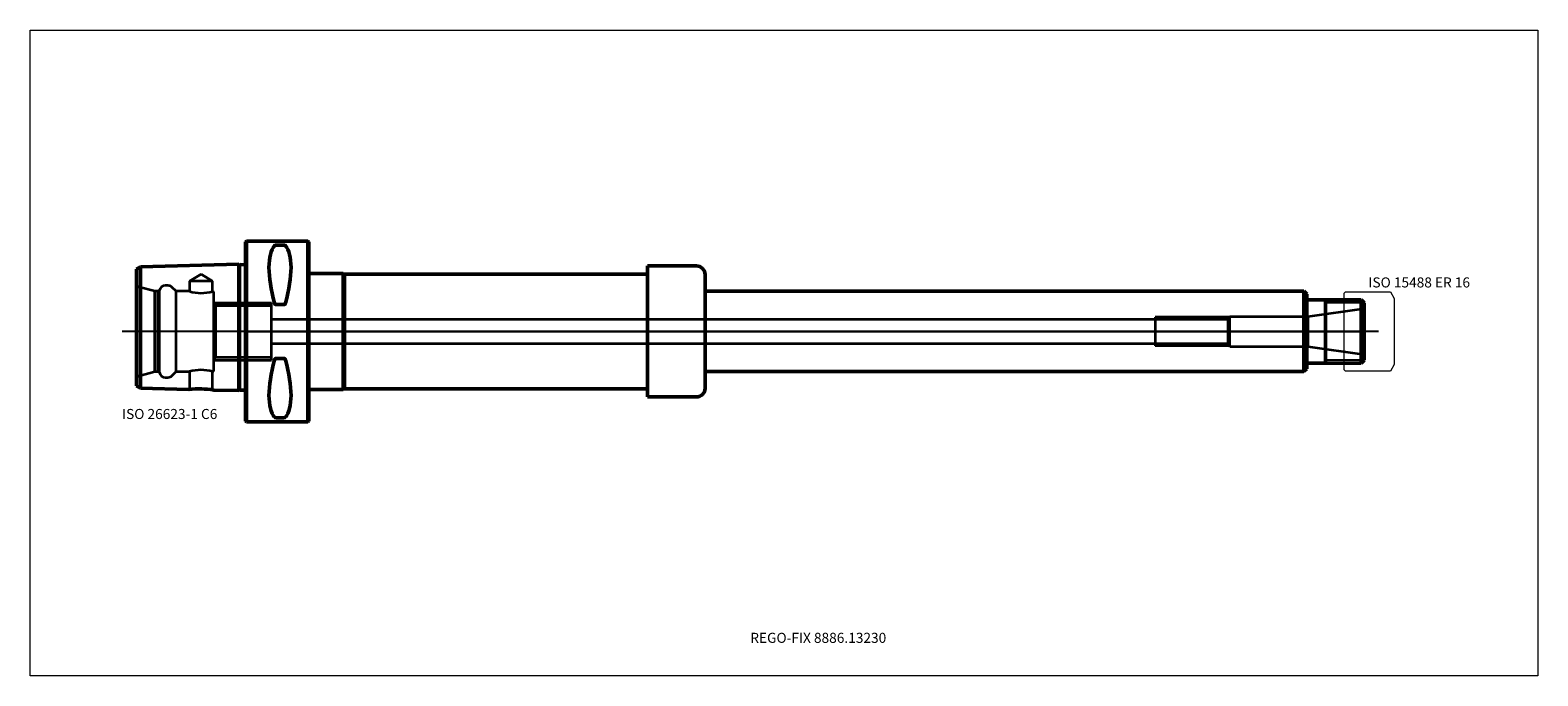
# Model space of a CAD drawing. Units: millimetres. Extents: x -75 to 450, y -120 to 105.
import ezdxf
from ezdxf.entities.mleader import LeaderData, LeaderLine
from ezdxf.lldxf.tags import DXFTag
from ezdxf.math import Vec2, Vec3

# ---------------------------------------------------------------- set-up
doc = ezdxf.new("R2010")
doc.units = ezdxf.units.MM
doc.layers.get('0').update_dxf_attribs({"plot": 0})
for name, color, linetype, lineweight in [('1', 4, 'Continuous', 50), ('11', 4, 'Continuous', 25), ('3', 1, 'Dashed_narrow', 35), ('RFCOMP01', 3, 'Long_dashed_dotted_narrow', 18), ('SK1', 4, 'Continuous', 50), ('SK3', 1, 'Dashed_narrow', 35), ('SK4', 2, 'Long_dashed_dotted_narrow', 25)]:
    doc.layers.add(name, color=color, linetype=linetype, lineweight=lineweight)
for name, color, linetype, lineweight, plot in [('4', 2, 'Long_dashed_dotted_narrow', 25, False), ('INFMAINVIEW', 9, 'Continuous', 18, False), ('INFTOTAL', 9, 'Continuous', 18, False), ('NOCUT', 7, 'Continuous', 25, False)]:
    doc.layers.add(name, color=color, linetype=linetype, lineweight=lineweight, plot=plot)
doc.layers.add('SK6', color=5, linetype='Continuous')
doc.styles.add('SEACAD_Monospac821_BT', font='txt')
doc.styles.get("Standard").update_dxf_attribs({"font": 'Monospac821 BT'})
tags = doc.linetypes.add('Dashed_narrow', pattern=[9.525, 6.35, -3.175]).pattern_tags.tags
tags[6:7] = [DXFTag(74, 4), DXFTag(75, 0), DXFTag(340, '0'), DXFTag(46, 0.0), DXFTag(50, 0.0), DXFTag(44, 0.0), DXFTag(45, 0.0)]
tags[4:5] = [DXFTag(74, 4), DXFTag(75, 0), DXFTag(340, '0'), DXFTag(46, 0.0), DXFTag(50, 0.0), DXFTag(44, 0.0), DXFTag(45, 0.0)]
tags = doc.linetypes.add('Long_dashed_dotted_narrow', pattern=[28.575, 19.05, -3.175, 3.175, -3.175]).pattern_tags.tags
tags[10:11] = [DXFTag(74, 4), DXFTag(75, 0), DXFTag(340, '0'), DXFTag(46, 0.0), DXFTag(50, 0.0), DXFTag(44, 0.0), DXFTag(45, 0.0)]
tags[8:9] = [DXFTag(74, 4), DXFTag(75, 0), DXFTag(340, '0'), DXFTag(46, 0.0), DXFTag(50, 0.0), DXFTag(44, 0.0), DXFTag(45, 0.0)]
tags[6:7] = [DXFTag(74, 4), DXFTag(75, 0), DXFTag(340, '0'), DXFTag(46, 0.0), DXFTag(50, 0.0), DXFTag(44, 0.0), DXFTag(45, 0.0)]
tags[4:5] = [DXFTag(74, 4), DXFTag(75, 0), DXFTag(340, '0'), DXFTag(46, 0.0), DXFTag(50, 0.0), DXFTag(44, 0.0), DXFTag(45, 0.0)]

# ---------------------------------------------------------------- blocks, each defined once
blk = doc.blocks.new('_DOT')
at = {"color": 0}
blk.add_line((0, 0), (-1, 0), dxfattribs=at)
at = {"color": 0, "const_width": 0.333}
blk.add_lwpolyline([(-0.166, 0, 1), (0.166, 0, 1)], format="xyb", close=True, dxfattribs=at)

msp = doc.modelspace()

# ---------------------------------------------------------------- linework, layer by layer
at = {"layer": '1'}
for p, q in [((0.3, 31.5), (0, 31.2)), ((0.3, 31.5), (0.3, -31.5)), ((21.7, 31.5), (0.3, 31.5)), ((21.7, -31.5), (21.7, 31.5)), ((22, 31.2), (21.7, 31.5)), ((0, -31.2), (0, 31.2)), ((13.47, 30.07), (10.53, 30.07)), ((22, 31.2), (22, -31.2)), ((140, -22.82), (140, 22.82)), ((157, 22.82), (140, 22.82)), ((22, 20.25), (34, 20.25)), ((34, 20.25), (34, -20.25)), ((34, 20.25), (34.43, 20)), ((140, 20), (34.43, 20)), ((34.43, 20), (34.43, -20)), ((160, 19.82), (160, -19.82)), ((368.5, 14), (160, 14)), ((368.5, 14), (369.5, 13)), ((368.5, 14), (368.5, -14)), ((369.5, -13), (369.5, 13)), ((388.5, 11), (369.5, 11)), ((376, 11), (376, -11)), ((388.5, 11), (389.5, 10)), ((388.5, 11), (388.5, -11)), ((13.47, 9.39), (10.53, 9.39)), ((389.5, 10), (389.5, -10)), ((13.47, -9.39), (10.53, -9.39)), ((388.5, -11), (389.5, -10)), ((160, -14), (368.5, -14)), ((368.5, -14), (369.5, -13)), ((388.5, -11), (369.5, -11)), ((22, -20.25), (34, -20.25)), ((34, -20.25), (34.43, -20)), ((34.43, -20), (140, -20)), ((140, -22.82), (157, -22.82)), ((0, -31.2), (0.3, -31.5)), ((0.3, -31.5), (21.7, -31.5)), ((13.47, -30.07), (10.53, -30.07)), ((21.7, -31.5), (22, -31.2))]:
    msp.add_line(p, q, dxfattribs=at)
for centre, radius, start, end in [((10.5, 29.5), 0.566, 86.8876, 135.2938), ((13.5, 29.5), 0.566, 44.7062, 93.1124), ((157, 19.82), 3, 0, 90), ((157, -19.82), 3, 270, 0), ((10.5, -29.5), 0.566, 224.7062, 273.1124), ((13.5, -29.5), 0.566, 266.8876, 315.2938)]:
    msp.add_arc(centre, radius, start, end, dxfattribs=at)
for centre, major_axis, start_param, end_param in [((26.35, 0), (-14.75, 31.09), 0.159142, 1.089904), ((-2.35, 0), (14.75, 31.09), 5.193282, 6.124043), ((26.35, 0), (-14.75, -31.09), 5.193282, 6.124043), ((-2.35, 0), (14.75, -31.09), 0.159142, 1.089904)]:
    msp.add_ellipse(centre, major_axis=major_axis, ratio=0.342, start_param=start_param, end_param=end_param, dxfattribs=at)
for points, knots in [([(10.53, 9.39), (10.46, 9.39), (10.41, 9.41), (10.31, 9.49), (10.27, 9.53), (10.17, 9.68), (10.13, 9.79), (10.1, 9.91)], [0, 0, 0, 0, 0.25, 0.25, 0.5, 0.5, 1, 1, 1, 1]), ([(13.9, 9.91), (13.87, 9.79), (13.83, 9.68), (13.73, 9.53), (13.69, 9.49), (13.6, 9.41), (13.54, 9.39), (13.47, 9.39)], [0, 0, 0, 0, 0.5, 0.5, 0.75, 0.75, 1, 1, 1, 1]), ([(10.53, -9.39), (10.46, -9.39), (10.41, -9.41), (10.31, -9.49), (10.27, -9.53), (10.17, -9.68), (10.13, -9.79), (10.1, -9.91)], [0, 0, 0, 0, 0.25, 0.25, 0.5, 0.5, 1, 1, 1, 1]), ([(13.9, -9.91), (13.87, -9.79), (13.83, -9.68), (13.73, -9.53), (13.69, -9.49), (13.6, -9.41), (13.54, -9.39), (13.47, -9.39)], [0, 0, 0, 0, 0.5, 0.5, 0.75, 0.75, 1, 1, 1, 1])]:
    msp.add_open_spline(points, degree=3, knots=knots, dxfattribs=at)
at = {"layer": '11'}
for p, q in [((389.5, 10), (376, 10)), ((389.5, -10), (376, -10))]:
    msp.add_line(p, q, dxfattribs=at)
at = {"layer": '3'}
for p, q in [((342.16, 4.18), (9, 4.18)), ((9, -4.18), (342.16, -4.18))]:
    msp.add_line(p, q, dxfattribs=at)
at = {"layer": '4'}
msp.add_line((389.5, 0), (0, 0), dxfattribs=at)
at = {"layer": 'Default', "color": 7, "linetype": 'Continuous', "lineweight": 50}
msp.add_line((201, 0), (201, 0), dxfattribs=at)
at = {"layer": 'INFMAINVIEW'}
for p, q in [((-75, -120), (-75, 105)), ((-75, 105), (450, 105)), ((450, 105), (450, -120)), ((450, -120), (-75, -120))]:
    msp.add_line(p, q, dxfattribs=at)
at = {"layer": 'INFTOTAL'}
for p, q in [((-75, 105), (450, 105)), ((-75, -120), (-75, 105)), ((450, 105), (450, -120)), ((450, -120), (-75, -120))]:
    msp.add_line(p, q, dxfattribs=at)
at = {"layer": 'NOCUT'}
for p, q in [((0.3, 31.5), (0, 31.2)), ((21.7, 31.5), (0.3, 31.5)), ((22, 31.2), (21.7, 31.5)), ((0, 0), (0, 31.2)), ((22, 31.2), (22, 20.25)), ((140, 20), (140, 22.82)), ((157, 22.82), (140, 22.82)), ((22, 20.25), (34, 20.25)), ((34, 20.25), (34.43, 20)), ((140, 20), (34.43, 20)), ((160, 19.82), (160, 14)), ((368.5, 14), (160, 14)), ((368.5, 14), (369.5, 13)), ((369.5, 11), (369.5, 13)), ((388.5, 11), (369.5, 11)), ((388.5, 11), (389.5, 10)), ((0, 0), (389.5, 0))]:
    msp.add_line(p, q, dxfattribs=at)
msp.add_arc((157, 19.82), 3, 0, 90, dxfattribs=at)
at = {"layer": 'RFCOMP01'}
for p, q in [((382.5, 13.35), (383, 13.85)), ((382.5, -13.35), (382.5, 13.35)), ((383, 13.85), (398.64, 13.85)), ((398.64, 13.85), (398.65, 13.84)), ((398.65, 13.84), (400, 11.5)), ((400, 11.5), (400, -11.5)), ((383, -13.85), (382.5, -13.35)), ((398.64, -13.85), (383, -13.85)), ((398.65, -13.84), (398.64, -13.85)), ((400, -11.5), (398.65, -13.84))]:
    msp.add_line(p, q, dxfattribs=at)
at = {"layer": 'SK1'}
for p, q in [((-36.58, 22.56), (-38, 21.69)), ((-38, -18.89), (-38, 21.69)), ((-2.28, 23.42), (-36.58, 22.56)), ((-36.58, 22.56), (-36.58, -19.76)), ((-2.28, -20.62), (-2.28, 23.42)), ((-2.1, 23.24), (-2.28, 23.42)), ((0, 23.29), (-2.1, 23.24)), ((-2.1, -20.44), (-2.1, 23.24)), ((-38, -18.89), (-36.58, -19.76)), ((-36.58, -19.76), (-19.76, -20.18)), ((-11.02, -20.4), (-2.28, -20.62)), ((-2.28, -20.62), (-2.1, -20.44)), ((-2.1, -20.44), (0, -20.49))]:
    msp.add_line(p, q, dxfattribs=at)
msp.add_arc((-16.26, -55.07), 35.06, 81.4079, 95.7351, dxfattribs=at)
at = {"layer": 'SK3'}
for p, q in [((-27.03, 16), (-28, 16)), ((-15.5, 19.93), (-19.55, 17.5)), ((-11.45, 17.5), (-19.55, 17.5)), ((-19.55, 17.5), (-19.55, 14)), ((-11.45, 17.5), (-15.5, 19.93)), ((-11.45, 14), (-11.45, 17.5)), ((-31.57, 14), (-36.99, 15.45)), ((-31.57, -14), (-31.57, 14)), ((-30.57, 14), (-31.57, 14)), ((-29.97, 14.35), (-30.57, 14)), ((-30.57, -14), (-30.57, 14)), ((-29.97, -14.35), (-29.97, 14.35)), ((-24.2, 14), (-25.61, 15.41)), ((-24.2, -14), (-24.2, 14)), ((-19.55, 14), (-24.2, 14)), ((-11, -13.5), (-11, 13.5)), ((-11, 10), (0, 10)), ((-10.43, 8.92), (-11, 9.9)), ((-10.43, 8.92), (-10.43, -8.92)), ((0, 8.92), (-10.43, 8.92)), ((0, 10), (9, 10)), ((9, 8.92), (0, 8.92)), ((9, -10), (9, 10)), ((369.93, 5.24), (389.5, 8)), ((316.7, 5), (316.7, -5)), ((342.65, 5), (316.7, 5)), ((342.8, 5.24), (342.16, 4.18)), ((342.16, -4.18), (342.16, 4.18)), ((342.8, -5.24), (342.8, 5.24)), ((342.8, 5.24), (369.93, 5.24)), ((369.93, 5.24), (369.93, -5.24)), ((342.65, -5), (316.7, -5)), ((342.16, -4.18), (342.8, -5.24)), ((342.8, -5.24), (369.93, -5.24)), ((369.93, -5.24), (389.5, -8)), ((-11, -9.9), (-10.43, -8.92)), ((-11, -10), (0, -10)), ((-10.43, -8.92), (0, -8.92)), ((0, -8.92), (9, -8.92)), ((0, -10), (9, -10)), ((-36.99, -15.45), (-31.57, -14)), ((-31.57, -14), (-30.57, -14)), ((-30.57, -14), (-29.97, -14.35)), ((-25.61, -15.41), (-24.2, -14)), ((-24.2, -14), (-19.55, -14)), ((-19.55, -14), (-19.55, -19.97)), ((-11.45, -19.97), (-11.45, -14)), ((-28, -16), (-27.03, -16)), ((-19.55, -19.97), (-19.76, -20.18)), ((-19.55, -19.97), (-11.45, -19.97)), ((-11.02, -20.4), (-11.45, -19.97))]:
    msp.add_line(p, q, dxfattribs=at)
for centre, radius, start, end in [((-36.6, 16.9), 1.5, 201.0592, 255.0164), ((-28, 14), 2, 89.9955, 170.0377), ((-27.03, 14), 2, 44.9913, 89.9878), ((-15.5, 27.41), 14.01, 253.1981, 286.6026), ((-11.5, 13.5), 0.5, -0.0354, 84.4911), ((-36.6, -16.9), 1.5, 104.9836, 158.9408), ((-28, -14), 2, 189.9623, 270.0045), ((-27.03, -14), 2, 270.0122, 315.0087), ((-15.5, -27.41), 14.01, 73.3974, 106.8019), ((-11.5, -13.5), 0.5, 275.5089, 0.0354)]:
    msp.add_arc(centre, radius, start, end, dxfattribs=at)
msp.add_open_spline([(-11.5, 13.99), (-11.47, 13.99), (-11.45, 14), (-11.45, 14), (-11.45, 14), (-11.45, 14)], degree=3, knots=[0, 0, 0, 0, 0.998, 0.998, 1, 1, 1, 1], dxfattribs=at)
msp.add_open_spline([(-11.45, -14), (-11.45, -14), (-11.47, -13.99), (-11.5, -13.99)], degree=3, dxfattribs=at)
at = {"layer": 'SK4'}
msp.add_line((394.5, 0), (-43, 0), dxfattribs=at)

# ---------------------------------------------------------------- texts
at = {"layer": 'SK6', "style": 'SEACAD_Monospac821_BT'}
for s, p in [('ISO 15488 ER 16', (391, 15.34)), ('ISO 26623-1 C6', (-43, -30.5))]:
    msp.add_text(s, height=3.5, dxfattribs=at).set_placement(p)

# ---------------------------------------------------------------- leaders
at = {"layer": 'SK6'}
ml = msp.add_multileader_mtext('Standard', dxfattribs=at)
ml.set_content('{\\pxsm0.9;\\fMonospac821 BT|b0||i0||c0|p34;\\W1.;REGO-FIX 8886.13230\\P}', color=256)
ml.set_leader_properties()
ml.set_arrow_properties(name='DOT')
ml.build(insert=Vec2(0, 0))
ml.multileader.update_dxf_attribs({"leader_type": 0, "dogleg_length": 0, "arrow_head_size": 3.5})
ctx = ml.context
ctx.base_point, ctx.char_height, ctx.arrow_head_size, ctx.landing_gap_size = Vec3(63, -57.43), 3.5, 3.5, 1.23
ctx.mtext.insert = Vec3(175.75, -105)

doc.saveas('drawing.dxf')
